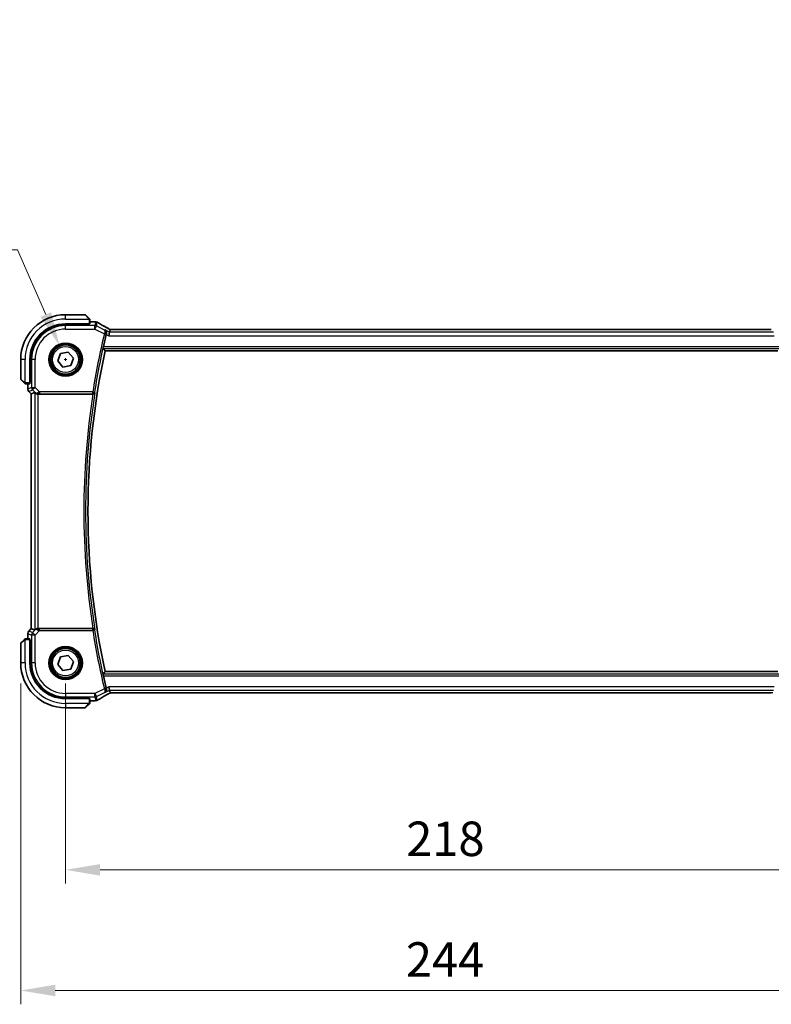
# Model space of a CAD drawing. Units: millimetres. Extents: x 0 to 7860, y 0 to 1405.
# Drawn here: x 2264 to 2481, y 440 to 726 of the extents above; entities that cross this region are included whole.
import ezdxf

# ---------------------------------------------------------------- set-up
doc = ezdxf.new("R2010")
doc.units = ezdxf.units.MM
for name, color, linetype, lineweight in [('Dimension (ISO)', 7, 'Continuous', 18), ('Visible (ISO)', 7, 'Continuous', 35), ('Visible Narrow (ISO)', 7, 'Continuous', 25)]:
    doc.layers.add(name, color=color, linetype=linetype, lineweight=lineweight)
doc.styles.add('Note Text (TK)', font='txt')
doc.dimstyles.new('Default - Method 1b (TK)', dxfattribs={"dimscale": 4, "dimtxt": 2.5, "dimasz": 2.5, "dimexe": 1, "dimexo": 1.5, "dimgap": 1, "dimtad": 1, "dimtoh": 1, "dimrnd": 1e-08, "dimdsep": 46, "dimtxsty": 'Note Text (TK)', "dimcen": 0.09, "dimdle": 5, "dimclrd": 100, "dimclre": 100, "dimclrt": 7, "dimadec": 1, "dimazin": 1, "dimtfac": 1, "dimtmove": 0, "dimatfit": 3, "dimfxl": 1, "dimtolj": 1, "dimlwd": -1, "dimlwe": -1, "dimarcsym": 0})

# ---------------------------------------------------------------- blocks, each defined once
blk = doc.blocks.new('*D27')
at = {"layer": 'Defpoints', "color": 0}
for p in [(2276.83, 539.22), (2494.83, 539.22), (2494.83, 479.22)]:
    blk.add_point(p, dxfattribs=at)
at = {"layer": 'Dimension (ISO)', "color": 100}
for p, q in [((2276.83, 533.22), (2276.83, 475.22)), ((2494.83, 533.22), (2494.83, 475.22)), ((2286.83, 479.22), (2484.83, 479.22))]:
    blk.add_line(p, q, dxfattribs=at)
for points in [[(2286.83, 480.89), (2286.83, 477.55), (2276.83, 479.22)], [(2484.83, 480.89), (2484.83, 477.55), (2494.83, 479.22)]]:
    blk.add_solid(points, dxfattribs=at)
at = {"layer": 'Dimension (ISO)', "color": 7, "insert": (2375.63, 488.22), "char_height": 10, "attachment_point": 4, "style": 'Note Text (TK)'}
blk.add_mtext('\\A1;218', dxfattribs=at)
blk = doc.blocks.new('*D28')
at = {"layer": 'Defpoints', "color": 0}
for p in [(2263.83, 539.22), (2507.83, 539.22), (2507.83, 444.22)]:
    blk.add_point(p, dxfattribs=at)
at = {"layer": 'Dimension (ISO)', "color": 100}
for p, q in [((2263.83, 533.22), (2263.83, 440.22)), ((2507.83, 533.22), (2507.83, 440.22)), ((2273.83, 444.22), (2497.83, 444.22))]:
    blk.add_line(p, q, dxfattribs=at)
for points in [[(2273.83, 445.89), (2273.83, 442.55), (2263.83, 444.22)], [(2497.83, 445.89), (2497.83, 442.55), (2507.83, 444.22)]]:
    blk.add_solid(points, dxfattribs=at)
at = {"layer": 'Dimension (ISO)', "color": 7, "insert": (2375.52, 453.22), "char_height": 10, "attachment_point": 4, "style": 'Note Text (TK)'}
blk.add_mtext('\\A1;244', dxfattribs=at)
blk = doc.blocks.new('*D29')
at = {"layer": 'Defpoints', "color": 0}
for p in [(2275.13, 631.11), (2278.54, 623.33)]:
    blk.add_point(p, dxfattribs=at)
at = {"layer": 'Dimension (ISO)', "color": 100}
for p, q in [((2097.82, 659.04), (2262.88, 659.04)), ((2262.88, 659.04), (2271.11, 640.27)), ((2276.47, 627.22), (2277.19, 627.22)), ((2276.83, 626.86), (2276.83, 627.58))]:
    blk.add_line(p, q, dxfattribs=at)
blk.add_solid([(2272.63, 640.94), (2269.58, 639.6), (2275.13, 631.11)], dxfattribs=at)
at = {"layer": 'Dimension (ISO)', "color": 7, "insert": (2097.82, 677.48), "char_height": 10, "attachment_point": 4, "style": 'Note Text (TK)'}
blk.add_mtext('\\A1; 4-M5 六角穴付ボルト\\P4-M5 Countersunk hole', dxfattribs=at)

msp = doc.modelspace()

# ---------------------------------------------------------------- linework, layer by layer
at = {"layer": 'Visible (ISO)'}
for p, q in [((2282.4998, 640.2195), (2276.8326, 640.2195)), ((2282.6412, 640.1609), (2283.5818, 639.2203)), ((2276.8326, 637.5695), (2283.6326, 637.5695)), ((2283.4326, 637.4439), (2276.8326, 637.4427)), ((2283.3326, 637.4438), (2283.3326, 637.5695)), ((2283.4326, 637.5695), (2283.4326, 637.4439)), ((2283.8326, 637.58), (2283.8326, 638.7156)), ((2283.8326, 638.1657), (2285.2539, 638.1657)), ((2289.5783, 635.1424), (2289.3426, 634.1438)), ((2289.7582, 635.9045), (2289.5783, 635.1424)), ((2481.4986, 635.9037), (2290.1666, 635.9037)), ((2274.56, 626.8087), (2275.3406, 628.9822)), ((2275.3406, 628.9822), (2277.6131, 629.393)), ((2277.6131, 629.393), (2279.1052, 627.6303)), ((2288.3186, 629.7195), (2483.3466, 629.7195)), ((2263.8326, 627.2195), (2263.8326, 621.5523)), ((2266.4826, 620.4195), (2266.4826, 627.2195)), ((2266.6113, 627.2195), (2266.6113, 620.6081)), ((2276.0521, 625.046), (2274.56, 626.8087)), ((2278.3246, 625.4568), (2276.0521, 625.046)), ((2279.1052, 627.6303), (2278.3246, 625.4568)), ((2264.8318, 620.4703), (2263.8912, 621.4109)), ((2265.3365, 620.2195), (2266.4721, 620.2195)), ((2265.8864, 618.656), (2265.8864, 620.2195)), ((2266.4826, 620.7195), (2266.6113, 620.7195)), ((2266.4826, 620.6086), (2266.6113, 620.6091)), ((2266.6113, 620.6081), (2266.4826, 620.608)), ((2266.1793, 617.9489), (2266.8864, 617.2418)), ((2266.8864, 617.2418), (2266.8878, 617.2423)), ((2266.8864, 549.1972), (2266.8864, 617.2418)), ((2267.9097, 617.6657), (2266.8878, 617.2423)), ((2268.9083, 617.2195), (2284.7675, 617.2195)), ((2266.1793, 548.4901), (2266.8864, 549.1972)), ((2266.8878, 549.1967), (2266.8864, 549.1972)), ((2267.9097, 548.7734), (2266.8878, 549.1967)), ((2284.7675, 549.2195), (2268.9083, 549.2195)), ((2263.8912, 545.0281), (2264.8318, 545.9687)), ((2266.4721, 546.2195), (2265.3365, 546.2195)), ((2265.8864, 546.2195), (2265.8864, 547.783)), ((2266.4826, 539.2195), (2266.4826, 546.0195)), ((2266.4826, 545.831), (2266.6113, 545.8309)), ((2266.6113, 545.8299), (2266.4826, 545.8304)), ((2266.6113, 545.7195), (2266.4826, 545.7195)), ((2266.6113, 545.8309), (2266.6113, 539.2195)), ((2263.8326, 544.8867), (2263.8326, 539.2195)), ((2274.56, 538.8087), (2275.3406, 540.9822)), ((2275.3406, 540.9822), (2277.6131, 541.393)), ((2277.6131, 541.393), (2279.1052, 539.6303)), ((2276.0521, 537.046), (2274.56, 538.8087)), ((2278.3246, 537.4568), (2276.0521, 537.046)), ((2279.1052, 539.6303), (2278.3246, 537.4568)), ((2483.3466, 536.7195), (2288.3186, 536.7195)), ((2289.5783, 531.2966), (2289.3426, 532.2952)), ((2289.5783, 531.2966), (2289.7582, 530.5345)), ((2276.8326, 528.9963), (2283.4326, 528.9951)), ((2283.6326, 528.8695), (2276.8326, 528.8695)), ((2283.3326, 528.8695), (2283.3326, 528.9952)), ((2283.4326, 528.9951), (2283.4326, 528.8695)), ((2283.8326, 527.7234), (2283.8326, 528.859)), ((2290.1666, 530.5353), (2481.4986, 530.5353)), ((2276.8326, 526.2195), (2282.4998, 526.2195)), ((2283.5818, 527.2187), (2282.6412, 526.2781)), ((2285.2539, 528.2733), (2283.8326, 528.2733))]:
    msp.add_line(p, q, dxfattribs=at)
for centre in [(2276.8326, 627.2195), (2276.8326, 539.2195)]:
    msp.add_circle(centre, 4.25, dxfattribs=at)
for centre, radius, start, end in [((2276.8326, 627.2195), 13, 90, 180), ((2282.4998, 640.0195), 0.2, 45, 90), ((2276.8326, 627.2195), 10.35, 90, 180), ((2276.8345, 627.2195), 10.2232, 90.010482, 180), ((2285.2539, 637.1657), 1, 84.953311, 90), ((2285.5773, 637.1381), 1, 59.356632, 85.274482), ((2502.6595, 583.2195), 220.0706, 166.52717, 167.481378), ((2502.6595, 583.2195), 219.3269, 167.759697, 192.240303), ((2264.0326, 621.5523), 0.2, 180, 225), ((2266.8864, 618.656), 1, 180, 225), ((2266.8864, 547.783), 1, 135, 180), ((2264.0326, 544.8867), 0.2, 135, 180), ((2276.8326, 539.2195), 13, 180, 270), ((2276.8326, 539.2195), 10.35, 180, 270), ((2276.8345, 539.2195), 10.2232, 180, 269.989518), ((2502.6595, 583.2195), 220.0706, 192.518622, 193.47283), ((2285.5773, 529.3009), 1, 274.725518, 300.643368), ((2282.4998, 526.4195), 0.2, 270, 315), ((2285.2539, 529.2733), 1, 270, 275.046689)]:
    msp.add_arc(centre, radius, start, end, dxfattribs=at)
for centre, major_axis, ratio, start_param, end_param in [((2283.6326, 637.58), (0.2, 0), 0.05240778, 4.71238898, 6.28318531), ((2302.9157, 638.6131), (-20.3307, 0.064), 0.04954287, 0.52700229, 0.55730447), ((2290.1665, 635.9999), (-1.892, 0), 0.05087773, 1.35522381, 1.57085455), ((2266.4721, 620.4195), (0, 0.2), 0.05240778, 3.14159265, 4.71238898), ((2268.9083, 616.6631), (-0.9993, 1.0021), 0.03700701, 5.6291015, 6.2679172), ((2268.9083, 617.132), (1, 0), 0.08748866, 1.57079633, 1.63956115), ((2268.9083, 549.7759), (-0.9993, -1.0021), 0.03700701, 0.01526811, 0.65408381), ((2268.9083, 549.307), (-1, 0), 0.08748866, 1.5020315, 1.57079633), ((2266.4721, 546.0195), (0, 0.2), 0.05240778, 4.71238898, 6.28318531), ((2283.6326, 528.859), (-0.2, 0), 0.05240778, 3.14159265, 4.71238898), ((2290.1665, 530.439), (1.8924, 0), 0.05089632, 1.57076247, 1.78634469), ((2302.9211, 527.8246), (20.3369, 0.063), 0.04957285, 2.58429531, 2.61458818)]:
    msp.add_ellipse(centre, major_axis=major_axis, ratio=ratio, start_param=start_param, end_param=end_param, dxfattribs=at)
for points, knots in [([(2283.774, 639.0281), (2283.774, 639.0281), (2283.7341, 639.068), (2283.6655, 639.1366), (2283.6355, 639.1666), (2283.6058, 639.1963), (2283.5818, 639.2203)], [0, 0, 0, 0, 0.69625733, 0.69625733, 0.69625733, 1, 1, 1, 1]), ([(2283.774, 639.0281), (2283.7767, 639.0254), (2283.7794, 639.0225), (2283.7846, 639.0167), (2283.7871, 639.0137), (2283.7903, 639.0097), (2283.7911, 639.0087), (2283.7955, 639.0028), (2283.7989, 638.998), (2283.8057, 638.9871), (2283.8091, 638.9811), (2283.8143, 638.9704), (2283.8165, 638.9656), (2283.8229, 638.9495), (2283.8264, 638.9376), (2283.8291, 638.9243), (2283.8293, 638.9227), (2283.8298, 638.9202), (2283.83, 638.9192), (2283.8303, 638.9171), (2283.8305, 638.9159), (2283.8311, 638.9114), (2283.8315, 638.9078), (2283.8321, 638.9015), (2283.8323, 638.8987), (2283.8325, 638.8943), (2283.8325, 638.8928), (2283.8326, 638.8898), (2283.8326, 638.8882), (2283.8326, 638.8867)], [0, 0, 0, 0, 0.0012495082, 0.0012495082, 0.0025789255, 0.0025789255, 0.0030216337, 0.0030216337, 0.0051689662, 0.0051689662, 0.0071607713, 0.0071607713, 0.0087369275, 0.0087369275, 0.0124076696, 0.0124076696, 0.0128838964, 0.0128838964, 0.0132563707, 0.0132563707, 0.0136942812, 0.0136942812, 0.0150093851, 0.0150093851, 0.0159623197, 0.0159623197, 0.0164478625, 0.0164478625, 0.0169364279, 0.0169364279, 0.0169364279, 0.0169364279]), ([(2283.8326, 638.7156), (2283.8326, 638.7849), (2283.8326, 638.8753), (2283.8326, 638.8849), (2283.8326, 638.8866), (2283.8326, 638.8867), (2283.8326, 638.8867)], [0, 0, 0, 0, 0.85378669, 0.85378669, 0.85378669, 1, 1, 1, 1]), ([(2289.2688, 636.1798), (2289.0258, 636.315), (2288.7885, 636.4476), (2288.3259, 636.7075), (2288.1007, 636.8348), (2287.6626, 637.0836), (2287.4499, 637.2052), (2287.0375, 637.4425), (2286.8378, 637.5581), (2286.4521, 637.7831), (2286.266, 637.8924), (2286.087, 637.9985)], [-0.923294824, -0.923294824, -0.923294824, -0.923294824, -0.874974556, -0.874974556, -0.826654289, -0.826654289, -0.778334022, -0.778334022, -0.730013755, -0.730013755, -0.681693487, -0.681693487, -0.681693487, -0.681693487]), ([(2288.6891, 634.6694), (2288.715, 634.7702), (2288.7256, 634.8707), (2288.721, 635.0898), (2288.698, 635.2042), (2288.6213, 635.4166), (2288.5651, 635.5136), (2288.428, 635.6813), (2288.345, 635.7516), (2288.2528, 635.805), (2288.2516, 635.8057), (2288.2504, 635.8064)], [-0.163237422, -0.163237422, -0.163237422, -0.163237422, -0.131239406, -0.131239406, -0.090449059, -0.090449059, -0.046376399, -0.046376399, 0, 0, 0.000608724, 0.000608724, 0.000608724, 0.000608724]), ([(2289.776, 635.9058), (2289.7437, 635.9228), (2289.7119, 635.9396), (2289.6428, 635.9764), (2289.6058, 635.9962), (2289.5334, 636.0351), (2289.498, 636.0542), (2289.4291, 636.0916), (2289.3956, 636.1099), (2289.3306, 636.1455), (2289.2991, 636.1629), (2289.2688, 636.1798)], [-1.244399696, -1.244399696, -1.244399696, -1.244399696, -1.189319935, -1.189319935, -1.122813657, -1.122813657, -1.056307379, -1.056307379, -0.989801101, -0.989801101, -0.923294824, -0.923294824, -0.923294824, -0.923294824]), ([(2287.7519, 630.4232), (2287.7482, 630.428), (2287.7463, 630.4412), (2287.747, 630.4898), (2287.7508, 630.5294), (2287.7629, 630.6202), (2287.7722, 630.6775), (2287.7948, 630.7986), (2287.8078, 630.8619), (2287.821, 630.9213)], [0.0033980215, 0.0033980215, 0.0033980215, 0.0033980215, 0.0188842473, 0.0188842473, 0.0377684946, 0.0377684946, 0.0568836032, 0.0568836032, 0.0750304918, 0.0750304918, 0.0750304918, 0.0750304918]), ([(2264.8318, 620.4703), (2264.8992, 620.4029), (2265.0102, 620.2919), (2265.0218, 620.2803), (2265.0238, 620.2783), (2265.024, 620.2781), (2265.024, 620.2781)], [0, 0, 0, 0, 0.85304448, 0.85304448, 0.85304448, 1, 1, 1, 1]), ([(2265.1654, 620.2195), (2265.1638, 620.2195), (2265.1621, 620.2195), (2265.1588, 620.2196), (2265.1572, 620.2197), (2265.1525, 620.2199), (2265.1495, 620.2201), (2265.1431, 620.2207), (2265.1397, 620.2211), (2265.1353, 620.2218), (2265.1342, 620.2219), (2265.1323, 620.2223), (2265.1313, 620.2224), (2265.1292, 620.2228), (2265.1281, 620.223), (2265.1253, 620.2235), (2265.1238, 620.2239), (2265.118, 620.2251), (2265.1138, 620.2262), (2265.1013, 620.2298), (2265.0931, 620.2328), (2265.0801, 620.2385), (2265.075, 620.241), (2265.0664, 620.2457), (2265.0626, 620.2479), (2265.0539, 620.2534), (2265.0491, 620.2567), (2265.0372, 620.2657), (2265.0304, 620.2717), (2265.024, 620.2781)], [0, 0, 0, 0, 0.0005205866, 0.0005205866, 0.0010372564, 0.0010372564, 0.0020453759, 0.0020453759, 0.0033078715, 0.0033078715, 0.003728285, 0.003728285, 0.0040652602, 0.0040652602, 0.0044326559, 0.0044326559, 0.0049215163, 0.0049215163, 0.0062247865, 0.0062247865, 0.0088408435, 0.0088408435, 0.0105117913, 0.0105117913, 0.0118139276, 0.0118139276, 0.0138142202, 0.0138142202, 0.0168557728, 0.0168557728, 0.0168557728, 0.0168557728]), ([(2265.1654, 620.2195), (2265.1654, 620.2195), (2265.2243, 620.2195), (2265.2989, 620.2195), (2265.3118, 620.2195), (2265.3245, 620.2195), (2265.3365, 620.2195)], [0, 0, 0, 0, 0.85253061, 0.85253061, 0.85253061, 1, 1, 1, 1]), ([(2268.1378, 617.4809), (2268.2019, 617.4226), (2268.284, 617.3649), (2268.4839, 617.2705), (2268.6047, 617.2364), (2268.7636, 617.2209), (2268.8014, 617.2191), (2268.8396, 617.2193)], [0.4186015433, 0.4186015433, 0.4186015433, 0.4186015433, 0.4530214688, 0.4530214688, 0.4905261815, 0.4905261815, 0.5017410096, 0.5017410096, 0.5017410096, 0.5017410096]), ([(2284.8055, 617.2194), (2284.8562, 617.219), (2284.9055, 617.2257), (2285.0094, 617.2528), (2285.0614, 617.2759), (2285.1681, 617.3419), (2285.2177, 617.389), (2285.291, 617.489), (2285.3164, 617.5423), (2285.331, 617.5979), (2285.3312, 617.5989), (2285.3315, 617.5998)], [-0.0851207577, -0.0851207577, -0.0851207577, -0.0851207577, -0.0697176758, -0.0697176758, -0.0506640193, -0.0506640193, -0.0248159138, -0.0248159138, 0, 0, 0.0004307727, 0.0004307727, 0.0004307727, 0.0004307727]), ([(2268.8396, 549.2197), (2268.8013, 549.2199), (2268.7636, 549.2181), (2268.6081, 549.2029), (2268.4901, 549.1703), (2268.2883, 549.0772), (2268.2033, 549.0177), (2268.1378, 548.9581)], [0.8298982879, 0.8298982879, 0.8298982879, 0.8298982879, 0.8410982076, 0.8410982076, 0.8775623183, 0.8775623183, 0.9130044145, 0.9130044145, 0.9130044145, 0.9130044145]), ([(2285.3315, 548.8392), (2285.3312, 548.8401), (2285.331, 548.8411), (2285.3182, 548.8896), (2285.2974, 548.9362), (2285.2409, 549.0214), (2285.2056, 549.0608), (2285.1189, 549.1308), (2285.0666, 549.1616), (2284.9607, 549.201), (2284.9104, 549.2129), (2284.8403, 549.219), (2284.8229, 549.2197), (2284.8055, 549.2196)], [-0.0847844875, -0.0847844875, -0.0847844875, -0.0847844875, -0.0843571712, -0.0843571712, -0.0629074841, -0.0629074841, -0.0424062398, -0.0424062398, -0.0214492524, -0.0214492524, -0.0052447442, -0.0052447442, 0, 0, 0, 0]), ([(2265.024, 546.1609), (2265.024, 546.1609), (2264.9841, 546.121), (2264.9155, 546.0524), (2264.8855, 546.0224), (2264.8558, 545.9927), (2264.8318, 545.9687)], [0, 0, 0, 0, 0.69625733, 0.69625733, 0.69625733, 1, 1, 1, 1]), ([(2265.024, 546.1609), (2265.0267, 546.1636), (2265.0296, 546.1663), (2265.0354, 546.1715), (2265.0384, 546.174), (2265.0424, 546.1772), (2265.0434, 546.178), (2265.0493, 546.1824), (2265.0541, 546.1858), (2265.065, 546.1926), (2265.071, 546.196), (2265.0817, 546.2012), (2265.0865, 546.2034), (2265.1026, 546.2098), (2265.1145, 546.2133), (2265.1278, 546.216), (2265.1294, 546.2162), (2265.1319, 546.2167), (2265.1329, 546.2169), (2265.135, 546.2172), (2265.1362, 546.2174), (2265.1407, 546.218), (2265.1443, 546.2184), (2265.1506, 546.219), (2265.1534, 546.2192), (2265.1578, 546.2194), (2265.1593, 546.2194), (2265.1623, 546.2195), (2265.1639, 546.2195), (2265.1654, 546.2195)], [0, 0, 0, 0, 0.0012495082, 0.0012495082, 0.0025789255, 0.0025789255, 0.0030216337, 0.0030216337, 0.0051689662, 0.0051689662, 0.0071607713, 0.0071607713, 0.0087369275, 0.0087369275, 0.0124076696, 0.0124076696, 0.0128838964, 0.0128838964, 0.0132563707, 0.0132563707, 0.0136942812, 0.0136942812, 0.0150093851, 0.0150093851, 0.0159623198, 0.0159623198, 0.0164478625, 0.0164478625, 0.0169364279, 0.0169364279, 0.0169364279, 0.0169364279]), ([(2265.3365, 546.2195), (2265.2672, 546.2195), (2265.1768, 546.2195), (2265.1672, 546.2195), (2265.1655, 546.2195), (2265.1654, 546.2195), (2265.1654, 546.2195)], [0, 0, 0, 0, 0.85378669, 0.85378669, 0.85378669, 1, 1, 1, 1]), ([(2287.821, 535.5177), (2287.8078, 535.5771), (2287.7948, 535.6404), (2287.7722, 535.7615), (2287.7629, 535.8188), (2287.7508, 535.9096), (2287.747, 535.9492), (2287.7463, 535.9978), (2287.7482, 536.011), (2287.7519, 536.0158)], [0.2305961584, 0.2305961584, 0.2305961584, 0.2305961584, 0.248743047, 0.248743047, 0.2678581556, 0.2678581556, 0.2867424029, 0.2867424029, 0.3022286287, 0.3022286287, 0.3022286287, 0.3022286287]), ([(2288.2504, 530.6326), (2288.2516, 530.6333), (2288.2528, 530.634), (2288.328, 530.6776), (2288.3965, 530.7319), (2288.516, 530.8596), (2288.568, 530.9327), (2288.6625, 531.1175), (2288.7005, 531.2354), (2288.7279, 531.4637), (2288.7267, 531.5687), (2288.7036, 531.7074), (2288.6971, 531.7385), (2288.6891, 531.7696)], [-0.162532224, -0.162532224, -0.162532224, -0.162532224, -0.161928117, -0.161928117, -0.124525343, -0.124525343, -0.088392699, -0.088392699, -0.043687811, -0.043687811, -0.009779096, -0.009779096, 0, 0, 0, 0]), ([(2286.087, 528.4405), (2286.266, 528.5466), (2286.4521, 528.6559), (2286.8378, 528.8809), (2287.0375, 528.9965), (2287.4499, 529.2338), (2287.6626, 529.3554), (2288.1007, 529.6042), (2288.3259, 529.7315), (2288.7885, 529.9914), (2289.0258, 530.124), (2289.2688, 530.2592)], [0.681693487, 0.681693487, 0.681693487, 0.681693487, 0.730013755, 0.730013755, 0.778334022, 0.778334022, 0.826654289, 0.826654289, 0.874974556, 0.874974556, 0.923294824, 0.923294824, 0.923294824, 0.923294824]), ([(2289.2688, 530.2592), (2289.2991, 530.2761), (2289.3306, 530.2935), (2289.3956, 530.3291), (2289.4291, 530.3474), (2289.498, 530.3848), (2289.5334, 530.4039), (2289.6058, 530.4428), (2289.6428, 530.4626), (2289.7119, 530.4994), (2289.7437, 530.5162), (2289.776, 530.5332)], [0.923294824, 0.923294824, 0.923294824, 0.923294824, 0.989801101, 0.989801101, 1.056307379, 1.056307379, 1.122813657, 1.122813657, 1.189319935, 1.189319935, 1.244399708, 1.244399708, 1.244399708, 1.244399708]), ([(2283.5818, 527.2187), (2283.6492, 527.2861), (2283.7602, 527.3971), (2283.7718, 527.4087), (2283.7738, 527.4107), (2283.774, 527.4109), (2283.774, 527.4109)], [0, 0, 0, 0, 0.85304448, 0.85304448, 0.85304448, 1, 1, 1, 1]), ([(2283.8326, 527.5523), (2283.8326, 527.5507), (2283.8326, 527.549), (2283.8325, 527.5457), (2283.8324, 527.5441), (2283.8322, 527.5394), (2283.832, 527.5364), (2283.8314, 527.53), (2283.831, 527.5266), (2283.8303, 527.5222), (2283.8302, 527.5211), (2283.8298, 527.5192), (2283.8297, 527.5182), (2283.8293, 527.5161), (2283.8291, 527.515), (2283.8286, 527.5122), (2283.8282, 527.5107), (2283.827, 527.5049), (2283.8259, 527.5007), (2283.8223, 527.4882), (2283.8193, 527.48), (2283.8136, 527.467), (2283.8111, 527.4619), (2283.8064, 527.4533), (2283.8042, 527.4495), (2283.7987, 527.4408), (2283.7954, 527.436), (2283.7864, 527.4241), (2283.7804, 527.4173), (2283.774, 527.4109)], [0, 0, 0, 0, 0.0005205866, 0.0005205866, 0.0010372564, 0.0010372564, 0.0020453759, 0.0020453759, 0.0033078715, 0.0033078715, 0.003728285, 0.003728285, 0.0040652602, 0.0040652602, 0.0044326559, 0.0044326559, 0.0049215163, 0.0049215163, 0.0062247865, 0.0062247865, 0.0088408435, 0.0088408435, 0.0105117913, 0.0105117913, 0.0118139276, 0.0118139276, 0.0138142202, 0.0138142202, 0.0168557728, 0.0168557728, 0.0168557728, 0.0168557728]), ([(2283.8326, 527.5523), (2283.8326, 527.5523), (2283.8326, 527.6112), (2283.8326, 527.6858), (2283.8326, 527.6987), (2283.8326, 527.7114), (2283.8326, 527.7234)], [0, 0, 0, 0, 0.85253061, 0.85253061, 0.85253061, 1, 1, 1, 1])]:
    msp.add_open_spline(points, degree=3, knots=knots, dxfattribs=at)
for points, degree in [([(2288.6891, 634.6694), (2288.6738, 634.6101), (2288.6591, 634.5505), (2288.6452, 634.4925)], 3), ([(2289.7618, 635.9059), (2289.7596, 635.9059), (2289.7585, 635.9055), (2289.7582, 635.9045)], 3), ([(2288.3186, 629.7195), (2288.0352, 630.0709), (2287.7519, 630.4232)], 2), ([(2284.8055, 617.2194), (2284.7925, 617.2195), (2284.7798, 617.2195), (2284.7675, 617.2195)], 3), ([(2284.7675, 549.2195), (2284.7798, 549.2195), (2284.7925, 549.2195), (2284.8055, 549.2196)], 3), ([(2288.3186, 536.7195), (2288.0352, 536.3681), (2287.7519, 536.0158)], 2), ([(2288.6452, 531.9465), (2288.6591, 531.8886), (2288.6738, 531.8289), (2288.6891, 531.7696)], 3), ([(2289.7582, 530.5345), (2289.7585, 530.5335), (2289.7596, 530.5331), (2289.7618, 530.5331)], 3)]:
    msp.add_open_spline(points, degree=degree, dxfattribs=at)
at = {"layer": 'Visible Narrow (ISO)'}
for p, q in [((2276.8326, 638.9695), (2276.8326, 640.2195)), ((2283.4404, 639.0997), (2282.4998, 640.2195)), ((2276.8326, 638.9695), (2283.5371, 638.9695)), ((2276.8326, 637.4427), (2276.8326, 637.0638)), ((2276.8326, 636.0652), (2276.8326, 637.0638)), ((2285.324, 637.0638), (2276.8326, 637.0638)), ((2283.1326, 637.5695), (2283.1326, 637.4438)), ((2283.6326, 638.7156), (2283.6326, 637.5695)), ((2283.6326, 638.7156), (2283.8326, 638.7156)), ((2283.8326, 638.1643), (2285.2539, 638.1643)), ((2285.2539, 638.1643), (2285.2539, 638.1657)), ((2285.5773, 638.1367), (2285.324, 637.0638)), ((2285.324, 636.0652), (2285.324, 637.0638)), ((2285.7706, 636.9584), (2285.324, 636.0652)), ((2285.7706, 636.9584), (2286.0239, 638.0313)), ((2288.1111, 635.7881), (2285.7706, 636.9584)), ((2276.8326, 636.0652), (2285.324, 636.0652)), ((2285.324, 636.0652), (2288.0851, 634.6846)), ((2288.0851, 634.6846), (2288.5695, 634.5684)), ((2289.5783, 635.1424), (2288.2504, 635.8064)), ((2288.6452, 634.4925), (2289.3426, 634.1438)), ((2289.3426, 634.1438), (2482.3226, 634.1438)), ((2482.0869, 635.1424), (2289.5783, 635.1424)), ((2290.1666, 635.9023), (2290.1666, 635.9037)), ((2290.1666, 635.9023), (2481.4986, 635.9023)), ((2287.7519, 630.4232), (2483.9133, 630.4232)), ((2483.8442, 630.9213), (2287.821, 630.9213)), ((2265.0826, 627.2195), (2263.8326, 627.2195)), ((2265.0826, 620.515), (2265.0826, 627.2195)), ((2266.6113, 627.2195), (2266.9883, 627.2195)), ((2267.9869, 627.2195), (2266.9883, 627.2195)), ((2266.9883, 627.2195), (2266.9883, 619.1119)), ((2267.9869, 619.1119), (2267.9869, 627.2195)), ((2263.8326, 621.5523), (2264.9524, 620.6117)), ((2265.3365, 620.2195), (2265.3365, 620.4195)), ((2266.4826, 620.4195), (2265.3365, 620.4195)), ((2265.8878, 618.656), (2265.8878, 620.2195)), ((2266.6113, 620.9195), (2266.4826, 620.9195)), ((2265.8864, 618.656), (2265.8878, 618.656)), ((2266.9883, 619.1119), (2265.8878, 618.656)), ((2266.1802, 617.9499), (2266.1793, 617.9489)), ((2266.1802, 617.9499), (2267.2808, 618.4057)), ((2266.8878, 617.2423), (2266.1802, 617.9499)), ((2266.8878, 549.1967), (2266.8878, 617.2423)), ((2266.9883, 619.1119), (2267.9869, 619.1119)), ((2267.9869, 619.1119), (2267.2808, 618.4057)), ((2267.2808, 618.4057), (2268.1256, 617.5609)), ((2267.9097, 617.6657), (2267.9097, 548.7734)), ((2269.2899, 617.8089), (2267.9869, 619.1119)), ((2268.1256, 617.5609), (2268.1378, 617.4809)), ((2268.8274, 617.2995), (2268.8396, 617.2193)), ((2268.9083, 549.2195), (2268.9083, 617.2195)), ((2284.7274, 617.8089), (2269.2899, 617.8089)), ((2269.2899, 617.8089), (2269.2899, 617.3108)), ((2269.2899, 617.3108), (2284.7274, 617.3108)), ((2284.7274, 617.8089), (2285.2194, 617.7308)), ((2284.7274, 617.3108), (2284.7274, 617.8089)), ((2266.1793, 548.4901), (2266.1802, 548.4891)), ((2266.1802, 548.4891), (2266.8878, 549.1967)), ((2267.2808, 548.0333), (2266.1802, 548.4891)), ((2268.1256, 548.8781), (2267.2808, 548.0333)), ((2267.9869, 547.3271), (2269.2899, 548.6301)), ((2268.1378, 548.9581), (2268.1256, 548.8781)), ((2268.8274, 549.1395), (2268.8396, 549.2197)), ((2269.2899, 548.6301), (2269.2899, 549.1282)), ((2284.7274, 549.1282), (2269.2899, 549.1282)), ((2269.2899, 548.6301), (2284.7274, 548.6301)), ((2284.7274, 548.6301), (2284.7274, 549.1282)), ((2285.2194, 548.7082), (2284.7274, 548.6301)), ((2264.9524, 545.8273), (2263.8326, 544.8867)), ((2265.0826, 539.2195), (2265.0826, 545.924)), ((2265.3365, 546.0195), (2265.3365, 546.2195)), ((2265.3365, 546.0195), (2266.4826, 546.0195)), ((2265.8878, 547.783), (2265.8864, 547.783)), ((2265.8878, 547.783), (2266.9883, 547.3271)), ((2265.8878, 546.2195), (2265.8878, 547.783)), ((2266.4826, 545.5195), (2266.6113, 545.5195)), ((2267.9869, 547.3271), (2266.9883, 547.3271)), ((2266.9883, 547.3271), (2266.9883, 539.2195)), ((2267.2808, 548.0333), (2267.9869, 547.3271)), ((2267.9869, 539.2195), (2267.9869, 547.3271)), ((2265.0826, 539.2195), (2263.8326, 539.2195)), ((2266.6113, 539.2195), (2266.9883, 539.2195)), ((2267.9869, 539.2195), (2266.9883, 539.2195)), ((2483.9133, 536.0158), (2287.7519, 536.0158)), ((2287.821, 535.5177), (2483.8442, 535.5177)), ((2288.0851, 531.7544), (2285.324, 530.3738)), ((2288.0851, 531.7544), (2288.5695, 531.8706)), ((2288.2504, 530.6326), (2289.5783, 531.2966)), ((2289.3426, 532.2952), (2288.6452, 531.9465)), ((2482.3226, 532.2952), (2289.3426, 532.2952)), ((2289.5783, 531.2966), (2482.0869, 531.2966)), ((2285.324, 530.3738), (2276.8326, 530.3738)), ((2276.8326, 530.3738), (2276.8326, 529.3752)), ((2276.8326, 529.3752), (2285.324, 529.3752)), ((2276.8326, 528.9963), (2276.8326, 529.3752)), ((2283.1326, 528.9952), (2283.1326, 528.8695)), ((2283.6326, 528.8695), (2283.6326, 527.7234)), ((2285.324, 530.3738), (2285.7706, 529.4806)), ((2285.324, 529.3752), (2285.324, 530.3738)), ((2285.324, 529.3752), (2285.5773, 528.3023)), ((2285.7706, 529.4806), (2288.1111, 530.6509)), ((2286.0239, 528.4077), (2285.7706, 529.4806)), ((2290.1666, 530.5367), (2290.1666, 530.5353)), ((2481.4986, 530.5367), (2290.1666, 530.5367)), ((2481.4986, 530.5367), (2481.4986, 530.5353)), ((2283.5371, 527.4695), (2276.8326, 527.4695)), ((2276.8326, 527.4695), (2276.8326, 526.2195)), ((2282.4998, 526.2195), (2283.4404, 527.3393)), ((2283.8326, 527.7234), (2283.6326, 527.7234)), ((2285.2539, 528.2747), (2283.8326, 528.2747)), ((2285.2539, 528.2733), (2285.2539, 528.2747))]:
    msp.add_line(p, q, dxfattribs=at)
for centre, radius in [((2276.8326, 627.2195), 4.8747), ((2276.8326, 627.2195), 4.6748), ((2276.8326, 627.2195), 4.5067), ((2276.8326, 627.2195), 4.3069), ((2276.8326, 627.2195), 3.75), ((2276.8326, 539.2195), 4.8747), ((2276.8326, 539.2195), 4.6748), ((2276.8326, 539.2195), 4.5067), ((2276.8326, 539.2195), 4.3069), ((2276.8326, 539.2195), 3.75)]:
    msp.add_circle(centre, radius, dxfattribs=at)
for centre, radius, start, end in [((2276.8326, 627.2195), 11.75, 90, 180), ((2276.8326, 627.2195), 9.8443, 90, 180), ((2276.8326, 627.2195), 8.8457, 90, 180), ((2502.6595, 583.2195), 220.66, 166.512536, 170.981446), ((2502.6595, 583.2195), 220.1619, 166.512536, 170.981446), ((2502.6595, 583.2195), 220.5287, 171.131053, 188.868947), ((2502.6595, 583.2195), 220.0306, 171.010556, 188.989444), ((2502.6595, 583.2195), 220.66, 189.018554, 193.487464), ((2502.6595, 583.2195), 220.1619, 189.018554, 193.487464), ((2276.8326, 539.2195), 11.75, 180, 270), ((2276.8326, 539.2195), 9.8443, 180, 270), ((2276.8326, 539.2195), 8.8457, 180, 270)]:
    msp.add_arc(centre, radius, start, end, dxfattribs=at)
for centre, major_axis, ratio, start_param, end_param in [((2283.4404, 639.0789), (0.1414, 0.1414), 0.07384634, 0, 1.49708378), ((2285.2539, 637.1657), (0.088, 0.9961), 0.85909459, 0, 0.10243429), ((2303.3132, 638.726), (21, 0), 0.05240778, 3.67718466, 3.70663085), ((2285.324, 636.0652), (-0.9732, 0.2298), 0.99855333, 4.48088869, 4.94388927), ((2285.5773, 637.1381), (0.0824, 0.9966), 0.84374206, 0, 0.09766065), ((2285.5773, 637.1381), (0.9732, -0.2298), 0.99855333, 1.33929603, 1.80229662), ((2285.5773, 637.1381), (0.5097, 0.8604), 0.8050364, 0, 0.08833756), ((2303.7598, 629.8222), (-20.9942, 10.526), 0.04684915, 0.58852293, 0.83012427), ((2288.1071, 634.7731), (0.4843, -0.1243), 0.17412884, 0.08862385, 1.53326945), ((2288.7827, 635.3059), (0.486, 0.8739), 0.64210111, 0, 0.06832159), ((2290.6132, 635.5918), (-1.9994, 1.0025), 0.04684915, 0.83012427, 1.16042987), ((2290.1666, 636.0071), (2, 0), 0.05240778, 4.50676162, 4.71238898), ((2264.9732, 620.6117), (-0.1414, -0.1414), 0.07384634, 4.78610152, 6.28318531), ((2266.8864, 618.656), (-0.3827, 0.9239), 0.99839497, 1.17866484, 1.96292781), ((2267.9869, 619.1119), (0.3827, -0.9239), 0.99839497, 4.3202575, 5.10452046), ((2268.8317, 618.2671), (-0.729, -0.6851), 0.46466527, 0.06680435, 0.85092148), ((2268.8317, 618.2671), (0.904, 0.4362), 0.95591855, 3.49172326, 4.27584039), ((2269.3336, 617.7652), (-1.0614, -0.3524), 0.0494607, 4.73719015, 5.47150947), ((2268.8274, 617.7976), (0.0295, -0.4991), 0.55941635, 5.1735807, 6.17784264), ((2269.3336, 617.2671), (-0.7085, 0.0027), 0.06162707, 4.77440992, 5.50872924), ((2284.7274, 617.8089), (0.3803, 0.3247), 0.99344794, 4.00893703, 5.41584093), ((2266.8864, 547.783), (0.3827, 0.9239), 0.99839497, 1.17866484, 1.96292781), ((2268.8317, 548.1719), (-0.904, 0.4362), 0.95591855, 5.14893757, 5.9330547), ((2268.8317, 548.1719), (0.729, -0.6851), 0.46466527, 2.29067117, 3.0747883), ((2268.8274, 548.6414), (0.0295, 0.4991), 0.55941635, 0.10534267, 1.1096046), ((2269.3336, 548.6738), (-1.0614, 0.3524), 0.0494607, 0.81167584, 1.54599516), ((2269.3336, 549.1719), (-0.7085, -0.0027), 0.06162707, 0.77445607, 1.50877539), ((2284.7274, 548.6301), (-0.3803, 0.3247), 0.99344794, 4.00893703, 5.41584093), ((2264.9732, 545.8273), (-0.1414, 0.1414), 0.07384634, 0, 1.49708378), ((2267.9869, 547.3271), (-0.3827, -0.9239), 0.99839497, 4.3202575, 5.10452046), ((2288.1071, 531.6659), (0.4843, 0.1243), 0.17412884, 4.74991586, 6.19456145), ((2285.324, 530.3738), (0.9732, 0.2298), 0.99855333, 4.48088869, 4.94388927), ((2285.5773, 529.3009), (-0.9732, -0.2298), 0.99855333, 1.33929603, 1.80229662), ((2303.7598, 536.6168), (-20.9942, -10.526), 0.04684915, 5.45306104, 5.69466238), ((2285.5773, 529.3009), (0.5097, -0.8604), 0.8050364, 6.19484775, 6.28318531), ((2290.6132, 530.8472), (-1.9994, -1.0025), 0.04684915, 5.12275543, 5.45306104), ((2288.7827, 531.1331), (0.486, -0.8739), 0.64210111, 6.21486372, 6.28318531), ((2290.1666, 530.4319), (-2, 0), 0.05240778, 4.71238898, 4.91801634), ((2481.4986, 530.4319), (-2, 0), 0.05240778, 4.50676162, 4.71238898), ((2283.4404, 527.3601), (0.1414, -0.1414), 0.07384634, 4.78610152, 6.28318531), ((2303.3132, 527.713), (-21, 0), 0.05240778, 5.71814711, 5.7475933), ((2285.2539, 529.2733), (0.088, -0.9961), 0.85909459, 6.18075102, 6.28318531), ((2285.5773, 529.3009), (0.0824, -0.9966), 0.84374206, 6.18552466, 6.28318531)]:
    msp.add_ellipse(centre, major_axis=major_axis, ratio=ratio, start_param=start_param, end_param=end_param, dxfattribs=at)
for points in [[(2283.4404, 639.0997), (2283.4508, 639.0873), (2283.5283, 638.9832), (2283.5371, 638.9695)], [(2283.5371, 638.9695), (2283.5569, 638.9387), (2283.6326, 638.7523), (2283.6326, 638.7156)], [(2288.2504, 635.8064), (2288.204, 635.8003), (2288.1575, 635.7942), (2288.1111, 635.7881)], [(2288.6876, 634.6692), (2288.6881, 634.6692), (2288.6886, 634.6693), (2288.6891, 634.6694)], [(2265.0826, 620.515), (2265.0689, 620.5238), (2264.9648, 620.6013), (2264.9524, 620.6117)], [(2265.3365, 620.4195), (2265.2999, 620.4195), (2265.1134, 620.4952), (2265.0826, 620.515)], [(2284.8054, 617.2195), (2284.8054, 617.2195), (2284.8055, 617.2194), (2284.8055, 617.2194)], [(2284.8055, 549.2196), (2284.8055, 549.2196), (2284.8054, 549.2195), (2284.8054, 549.2195)], [(2264.9524, 545.8273), (2264.9648, 545.8377), (2265.0689, 545.9152), (2265.0826, 545.924)], [(2265.0826, 545.924), (2265.1134, 545.9438), (2265.2999, 546.0195), (2265.3365, 546.0195)], [(2288.6891, 531.7696), (2288.6886, 531.7697), (2288.6881, 531.7698), (2288.6876, 531.7698)], [(2288.1111, 530.6509), (2288.1575, 530.6448), (2288.204, 530.6387), (2288.2504, 530.6326)], [(2283.5371, 527.4695), (2283.5283, 527.4558), (2283.4508, 527.3517), (2283.4404, 527.3393)], [(2283.6326, 527.7234), (2283.6326, 527.6868), (2283.5569, 527.5003), (2283.5371, 527.4695)]]:
    msp.add_open_spline(points, degree=3, dxfattribs=at)
for points, knots in [([(2288.1469, 634.8527), (2288.1366, 634.825), (2288.1263, 634.7971), (2288.1056, 634.7409), (2288.0954, 634.7128), (2288.0851, 634.6846)], [-0.00916750543, -0.00916750543, -0.00916750543, -0.00916750543, -0.00458375271, -0.00458375271, 0, 0, 0, 0]), ([(2288.5914, 634.6568), (2288.6037, 634.7066), (2288.6123, 634.757), (2288.6249, 634.8864), (2288.6233, 634.9636), (2288.6031, 635.1274), (2288.5804, 635.2125), (2288.5063, 635.3999), (2288.4454, 635.497), (2288.298, 635.6651), (2288.2086, 635.7358), (2288.1111, 635.7881)], [-0.0809320582, -0.0809320582, -0.0809320582, -0.0809320582, -0.0730854746, -0.0730854746, -0.0605309409, -0.0605309409, -0.0451552766, -0.0451552766, -0.0231117912, -0.0231117912, 0.0004107264, 0.0004107264, 0.0004107264, 0.0004107264]), ([(2288.1111, 635.7881), (2288.156, 635.7589), (2288.1924, 635.7117), (2288.2415, 635.5869), (2288.2559, 635.5103), (2288.2587, 635.3543), (2288.2536, 635.2815), (2288.2305, 635.1368), (2288.215, 635.0671), (2288.1802, 634.9475), (2288.1646, 634.9002), (2288.1469, 634.8527)], [-0.0004107264, -0.0004107264, -0.0004107264, -0.0004107264, 0.0231117912, 0.0231117912, 0.0451552766, 0.0451552766, 0.0605309409, 0.0605309409, 0.0730854746, 0.0730854746, 0.0809320582, 0.0809320582, 0.0809320582, 0.0809320582]), ([(2288.5695, 634.5684), (2288.5731, 634.5833), (2288.5767, 634.5981), (2288.584, 634.6275), (2288.5877, 634.6422), (2288.5914, 634.6568)], [0, 0, 0, 0, 0.00458375271, 0.00458375271, 0.00916750543, 0.00916750543, 0.00916750543, 0.00916750543]), ([(2288.5914, 634.6568), (2288.5997, 634.6578), (2288.608, 634.6589), (2288.6163, 634.66), (2288.6401, 634.663), (2288.6638, 634.6661), (2288.6876, 634.6692)], [0.147128269, 0.147128269, 0.147128269, 0.147128269, 0.174093014, 0.174093014, 0.174093014, 0.251141054, 0.251141054, 0.251141054, 0.251141054]), ([(2284.7274, 617.3108), (2284.7347, 617.3022), (2284.7421, 617.2937), (2284.7494, 617.2851), (2284.7681, 617.2632), (2284.7867, 617.2414), (2284.8054, 617.2195)], [0.09639882, 0.09639882, 0.09639882, 0.09639882, 0.125995003, 0.125995003, 0.125995003, 0.201444978, 0.201444978, 0.201444978, 0.201444978]), ([(2285.3315, 617.5998), (2285.3014, 617.6349), (2285.2714, 617.67), (2285.2413, 617.7051), (2285.234, 617.7137), (2285.2267, 617.7223), (2285.2194, 617.7308)], [-0.247388324, -0.247388324, -0.247388324, -0.247388324, -0.125995003, -0.125995003, -0.125995003, -0.09639882, -0.09639882, -0.09639882, -0.09639882]), ([(2284.8054, 549.2195), (2284.7867, 549.1976), (2284.7681, 549.1758), (2284.7494, 549.1539), (2284.7421, 549.1453), (2284.7347, 549.1368), (2284.7274, 549.1282)], [0.905945268, 0.905945268, 0.905945268, 0.905945268, 0.981395243, 0.981395243, 0.981395243, 1.010991426, 1.010991426, 1.010991426, 1.010991426]), ([(2285.2194, 548.7082), (2285.2267, 548.7167), (2285.234, 548.7253), (2285.2413, 548.7339), (2285.2714, 548.769), (2285.3014, 548.8041), (2285.3315, 548.8392)], [-1.010991426, -1.010991426, -1.010991426, -1.010991426, -0.981395243, -0.981395243, -0.981395243, -0.860001922, -0.860001922, -0.860001922, -0.860001922]), ([(2288.0851, 531.7544), (2288.0954, 531.7262), (2288.1056, 531.6981), (2288.1263, 531.6419), (2288.1366, 531.614), (2288.1469, 531.5863)], [-0.00916750543, -0.00916750543, -0.00916750543, -0.00916750543, -0.00458375271, -0.00458375271, 0, 0, 0, 0]), ([(2288.1111, 530.6509), (2288.2201, 530.7094), (2288.3187, 530.7904), (2288.4767, 530.9868), (2288.5387, 531.0996), (2288.6084, 531.3308), (2288.6249, 531.4412), (2288.6197, 531.6316), (2288.6099, 531.7076), (2288.5914, 531.7822)], [-0.0813427846, -0.0813427846, -0.0813427846, -0.0813427846, -0.05504006, -0.05504006, -0.0305778111, -0.0305778111, -0.0117606966, -0.0117606966, 0, 0, 0, 0]), ([(2288.1469, 531.5863), (2288.1734, 531.5151), (2288.1952, 531.4445), (2288.2386, 531.2709), (2288.2526, 531.1739), (2288.2616, 530.9775), (2288.2499, 530.8868), (2288.2008, 530.7384), (2288.1613, 530.6835), (2288.1111, 530.6509)], [0, 0, 0, 0, 0.0117606966, 0.0117606966, 0.0305778111, 0.0305778111, 0.05504006, 0.05504006, 0.0813427846, 0.0813427846, 0.0813427846, 0.0813427846]), ([(2288.5914, 531.7822), (2288.5877, 531.7968), (2288.584, 531.8115), (2288.5767, 531.8409), (2288.5731, 531.8557), (2288.5695, 531.8706)], [0, 0, 0, 0, 0.00458375271, 0.00458375271, 0.00916750543, 0.00916750543, 0.00916750543, 0.00916750543]), ([(2288.6876, 531.7698), (2288.6644, 531.7728), (2288.6412, 531.7758), (2288.6181, 531.7788), (2288.6092, 531.78), (2288.6003, 531.7811), (2288.5914, 531.7822)], [-0.251094754, -0.251094754, -0.251094754, -0.251094754, -0.175917981, -0.175917981, -0.175917981, -0.14708197, -0.14708197, -0.14708197, -0.14708197])]:
    msp.add_open_spline(points, degree=3, knots=knots, dxfattribs=at)

# ---------------------------------------------------------------- dimensions: what is measured, and where the dimension line sits
at = {"layer": 'Dimension (ISO)', "color": 100}
dim = msp.add_diameter_dim_2p(p1=(2278.5398, 623.3275), p2=(2275.1254, 631.1115), text=' 4-M5 六角穴付ボルト\\P4-M5 Countersunk hole', dimstyle='Default - Method 1b (TK)', override={"dimtih": 1, "dimdec": 2, "dimlfac": 1, "dimtp": 0, "dimtm": 0, "dimtdec": 2, "dimtofl": 0}, dxfattribs=at)
dim.commit()
dim.dimension.update_dxf_attribs({"geometry": '*D29', "text_midpoint": (2168.9559, 659.0365), "dimtype": 163})
dim = msp.add_linear_dim(base=(2507.8326, 444.2195), p1=(2263.8326, 539.2195), p2=(2507.8326, 539.2195), dimstyle='Default - Method 1b (TK)', override={"dimtoh": 0, "dimdec": 2, "dimtp": 0, "dimtm": 0, "dimtdec": 2, "dimtofl": 0, "dimatfit": 1}, dxfattribs=at)
dim.commit()
dim.dimension.update_dxf_attribs({"geometry": '*D28', "text_midpoint": (2385.8326, 444.2195), "dimtype": 160})
dim = msp.add_linear_dim(base=(2494.8326, 479.2195), p1=(2276.8326, 539.2195), p2=(2494.8326, 539.2195), angle=180, dimstyle='Default - Method 1b (TK)', override={"dimtoh": 0, "dimdec": 2, "dimtp": 0, "dimtm": 0, "dimtdec": 2, "dimtofl": 0, "dimatfit": 1}, dxfattribs=at)
dim.commit()
dim.dimension.update_dxf_attribs({"geometry": '*D27', "text_midpoint": (2385.8326, 479.2195), "dimtype": 160})

doc.saveas('drawing.dxf')
